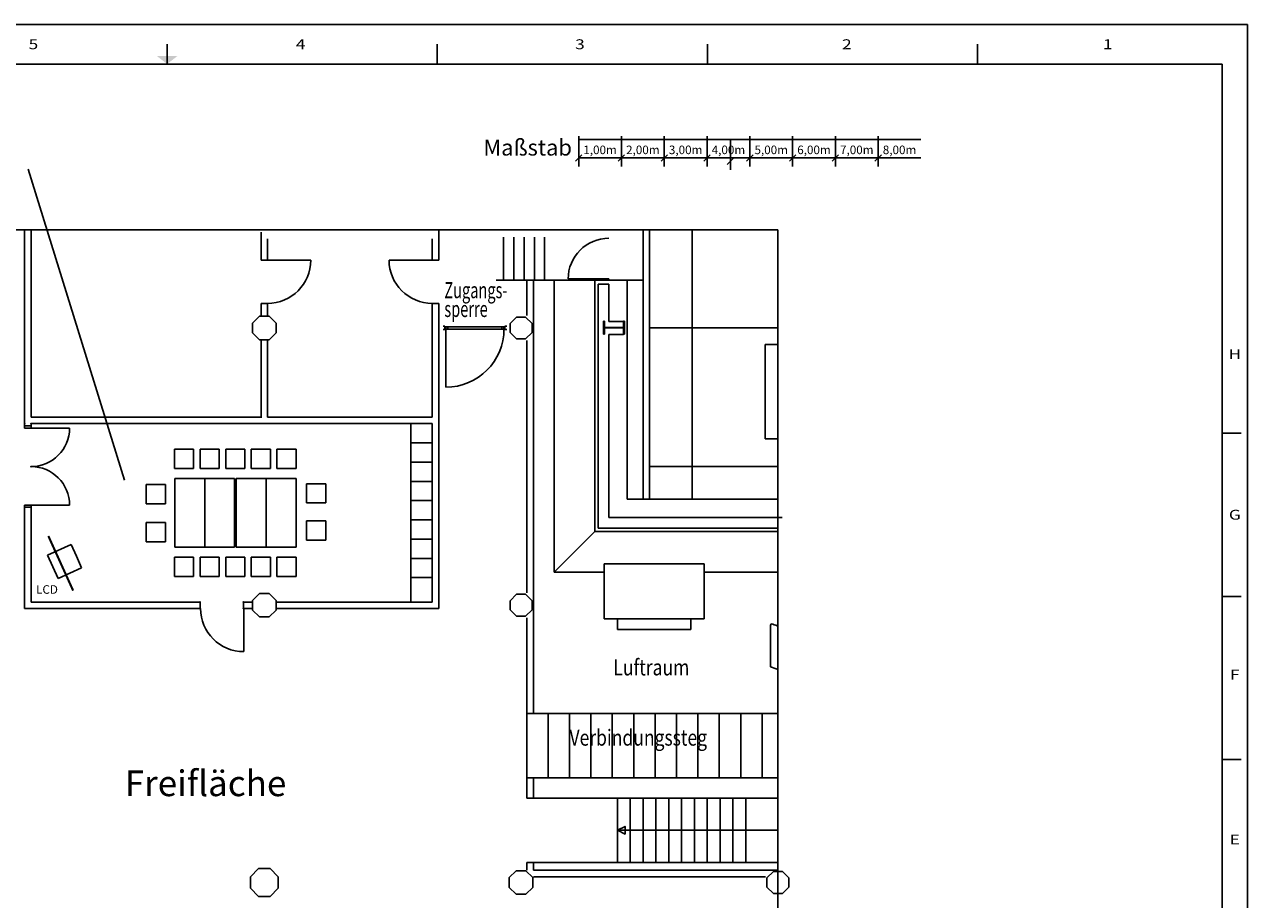
# Model space of a CAD drawing. Extents: x -37 to 68, y 12 to 84.
# Drawn here: x 10 to 68, y 43 to 84 of the extents above; entities that cross this region are included whole.
import ezdxf
from ezdxf.enums import TextEntityAlignment as Align

# ---------------------------------------------------------------- set-up
doc = ezdxf.new("R2010")
doc.units = 0
doc.header["$MEASUREMENT"] = 0
doc.layers.get('0').update_dxf_attribs({"linetype": 'CONTINUOUS'})
doc.layers.add('Bemaßung', color=7, linetype='CONTINUOUS', lineweight=20)
for name, color, linetype in [('Einrichtung', 30, 'CONTINUOUS'), ('O1-NEU-2', 255, 'CONTINUOUS'), ('O2-NEU-1', 15, 'CONTINUOUS'), ('O2-NEU-2', 15, 'CONTINUOUS'), ('O2-TEXT', 15, 'CONTINUOUS'), ('tische Gross', 160, 'CONTINUOUS')]:
    doc.layers.add(name, color=color, linetype=linetype)
for name, color, linetype, true_color in [('Maßstab', 7, 'CONTINUOUS', 0xffffff), ('O2-ALT-1', 7, 'CONTINUOUS', 0xffffff), ('O2-ALT-2', 7, 'CONTINUOUS', 0xffffff)]:
    doc.layers.add(name, color=color, linetype=linetype, true_color=true_color)
doc.styles.add('Roman', font='romans')

# ---------------------------------------------------------------- blocks, each defined once
blk = doc.blocks.new('ST_2-M-E')
for p, q in [((-0.114, 0.275), (-0.275, 0.114)), ((-0.275, 0.114), (-0.275, -0.114)), ((-0.114, 0.275), (0.114, 0.275)), ((0.114, 0.275), (0.275, 0.114)), ((0.275, 0.114), (0.275, -0.114)), ((-0.275, -0.114), (-0.114, -0.275)), ((-0.114, -0.275), (0.114, -0.275)), ((0.275, -0.114), (0.114, -0.275))]:
    blk.add_line(p, q)
blk = doc.blocks.new('ST_2-K')
for p, q in [((-0.325, 0.135), (-0.135, 0.325)), ((-0.135, 0.325), (0.135, 0.325)), ((0.135, 0.325), (0.325, 0.135)), ((-0.325, -0.135), (-0.325, 0.135)), ((0.325, -0.135), (0.325, 0.135)), ((-0.325, -0.135), (-0.135, -0.325)), ((0.135, -0.325), (0.325, -0.135)), ((-0.135, -0.325), (0.135, -0.325))]:
    blk.add_line(p, q)
blk = doc.blocks.new('ST_2-R')
for p, q in [((-0.255, 0.106), (-0.106, 0.255)), ((-0.255, -0.106), (-0.255, 0.106)), ((-0.106, 0.255), (0.106, 0.255)), ((0.106, 0.255), (0.255, 0.106)), ((0.255, -0.106), (0.255, 0.106)), ((-0.255, -0.106), (-0.106, -0.255)), ((-0.106, -0.255), (0.106, -0.255)), ((0.106, -0.255), (0.255, -0.106))]:
    blk.add_line(p, q)
blk = doc.blocks.new('HEA500-1')
at = {"color": 11, "linetype": 'Continuous'}
for p, q in [((-0.245, 0.156, -10.5), (-0.222, 0.156, -10.5)), ((-0.245, -0.144, -10.5), (-0.245, 0.156, -10.5)), ((-0.222, 0.156, -10.5), (-0.222, 0.012, -10.5)), ((-0.222, 0.012, -10.5), (0.222, 0.012, -10.5)), ((0.222, 0, -10.5), (-0.222, 0, -10.5)), ((-0.222, 0, -10.5), (-0.222, -0.144, -10.5)), ((0.222, 0.012, -10.5), (0.222, 0.156, -10.5)), ((0.222, 0.156, -10.5), (0.245, 0.156, -10.5)), ((0.222, -0.144, -10.5), (0.222, 0, -10.5)), ((0.245, 0.156, -10.5), (0.245, -0.144, -10.5)), ((-0.222, -0.144, -10.5), (-0.245, -0.144, -10.5)), ((0.245, -0.144, -10.5), (0.222, -0.144, -10.5))]:
    blk.add_line(p, q, dxfattribs=at)
blk = doc.blocks.new('_Oblique')
at = {"layer": 'Bemaßung', "color": 0, "linetype": 'Continuous', "lineweight": -2}
blk.add_line((-0.5, -0.5), (0.5, 0.5), dxfattribs=at)

msp = doc.modelspace()

# ---------------------------------------------------------------- linework, layer by layer
for p, q in [((67.537, 84.243), (-37.205, 84.243)), ((67.537, 11.775), (67.537, 84.243)), ((17.047, 82.395), (17.047, 83.319)), ((17.047, 83.135), (17.047, 82.765)), ((29.67, 82.395), (29.67, 83.319)), ((42.292, 82.395), (42.292, 83.319)), ((54.915, 82.395), (54.915, 83.319)), ((67.537, 82.395), (67.537, 83.319)), ((66.349, 82.395), (-36.017, 82.395)), ((66.349, 13.623), (66.349, 82.395)), ((66.349, 65.136), (67.24, 65.136)), ((66.349, 57.513), (67.24, 57.513)), ((66.349, 49.89), (67.24, 49.89))]:
    msp.add_line(p, q)
at = {"linetype": 'Continuous'}
msp.add_line((10.544, 77.473, -11), (15.053, 62.939, -11), dxfattribs=at)
at = {"color": 4, "linetype": 'Continuous'}
for p, q in [((45.588, 74.638, -11), (-15.651, 74.638)), ((45.588, 20.758, -11), (45.588, 74.638, -11))]:
    msp.add_line(p, q, dxfattribs=at)
msp.add_solid([(16.572, 82.765), (17.523, 82.765), (17.047, 82.395)])
at = {"layer": 'Einrichtung', "linetype": 'Continuous'}
for p, q in [((28.439, 65.588, 10), (29.439, 65.588, 10)), ((28.439, 65.588, 10), (28.439, 57.248, 10)), ((28.439, 64.688, 10), (29.439, 64.688, 10)), ((28.439, 63.788, 10), (29.439, 63.788, 10)), ((17.402, 63.018, 10), (18.802, 63.018, 10)), ((17.402, 59.818, 10), (17.402, 63.018, 10)), ((18.802, 63.018, 10), (20.202, 63.018, 10)), ((18.802, 59.818, 10), (18.802, 63.018, 10)), ((18.802, 63.018, 10), (18.802, 59.818, 10)), ((20.202, 63.018, 10), (20.202, 59.818, 10)), ((20.275, 63.018, 10), (21.675, 63.018, 10)), ((20.275, 59.818, 10), (20.275, 63.018, 10)), ((21.675, 63.018, 10), (23.075, 63.018, 10)), ((21.675, 59.818, 10), (21.675, 63.018, 10)), ((21.675, 63.018, 10), (21.675, 59.818, 10)), ((23.075, 63.018, 10), (23.075, 59.818, 10)), ((28.439, 62.888, 10), (29.439, 62.888, 10)), ((28.439, 61.988, 10), (29.439, 61.988, 10)), ((28.439, 61.088, 10), (29.439, 61.088, 10)), ((28.439, 60.188, 10), (29.439, 60.188, 10)), ((11.462, 59.438, -11), (12.555, 59.934, -11)), ((12.555, 59.934, -11), (12.803, 59.388, -11)), ((18.802, 59.818, 10), (17.402, 59.818, 10)), ((17.402, 59.818, 10), (18.802, 59.818, 10)), ((20.202, 59.818, 10), (18.802, 59.818, 10)), ((18.802, 59.818, 10), (20.202, 59.818, 10)), ((21.675, 59.818, 10), (20.275, 59.818, 10)), ((20.275, 59.818, 10), (21.675, 59.818, 10)), ((23.075, 59.818, 10), (21.675, 59.818, 10)), ((21.675, 59.818, 10), (23.075, 59.818, 10)), ((11.958, 58.345, -11), (11.462, 59.438, -11)), ((12.803, 59.388, -11), (13.051, 58.841, -11)), ((28.439, 59.288, 10), (29.439, 59.288, 10)), ((13.051, 58.841, -11), (11.958, 58.345, -11)), ((28.439, 58.388, 10), (29.439, 58.388, 10))]:
    msp.add_line(p, q, dxfattribs=at)
at = {"layer": 'Einrichtung', "linetype": 'Continuous', "const_width": 0.1, "elevation": -11}
msp.add_lwpolyline([(11.496, 60.332), (12.653, 57.782)], dxfattribs=at)
at = {"layer": 'Maßstab', "color": 150, "linetype": 'Continuous'}
for p, q in [((36.279, 79.021), (36.279, 77.607)), ((38.278, 79.021), (38.278, 77.607)), ((38.278, 79.021), (38.278, 77.607)), ((40.278, 79.021), (40.278, 77.607)), ((40.278, 79.021), (40.278, 77.607)), ((42.277, 79.021), (42.277, 77.607)), ((42.277, 79.021), (42.277, 77.607)), ((44.277, 79.021), (44.277, 77.607)), ((44.277, 79.021), (44.277, 77.607)), ((46.276, 79.021), (46.276, 77.607)), ((46.276, 79.021), (46.276, 77.607)), ((48.276, 79.021), (48.276, 77.607)), ((48.276, 79.021), (48.276, 77.607)), ((50.275, 79.021), (50.275, 77.607)), ((50.275, 79.021), (50.275, 77.607)), ((43.37, 78.864), (43.37, 77.449)), ((36.279, 78.007), (38.278, 78.007)), ((38.278, 78.007), (40.278, 78.007)), ((40.278, 78.007), (42.277, 78.007)), ((42.277, 78.007), (44.277, 78.007)), ((44.277, 78.007), (46.276, 78.007)), ((46.276, 78.007), (48.276, 78.007)), ((48.276, 78.007), (50.275, 78.007)), ((50.275, 78.007), (52.275, 78.007))]:
    msp.add_line(p, q, dxfattribs=at)
at = {"layer": 'Maßstab', "color": 7, "linetype": 'Continuous'}
for p, q in [((36.279, 78.863), (38.278, 78.863)), ((38.278, 78.863), (40.278, 78.863)), ((40.278, 78.863), (42.277, 78.863)), ((42.277, 78.863), (44.277, 78.863)), ((44.277, 78.863), (46.276, 78.863)), ((46.276, 78.863), (48.276, 78.863)), ((48.276, 78.863), (50.275, 78.863)), ((50.275, 78.863), (52.275, 78.863))]:
    msp.add_line(p, q, dxfattribs=at)
at = {"layer": 'O1-NEU-2', "color": 15, "linetype": 'Continuous'}
for p, q in [((33.851, 52.035, -11), (33.851, 49.035, -11)), ((34.851, 52.035, -11), (34.851, 49.035, -11)), ((35.851, 52.035, -11), (35.851, 49.035, -11)), ((36.851, 52.035, -11), (36.851, 49.035, -11)), ((37.851, 52.035, -11), (37.851, 49.035, -11)), ((38.851, 52.035, -11), (38.851, 49.035, -11)), ((39.851, 52.035, -11), (39.851, 49.035, -11)), ((40.851, 52.035, -11), (40.851, 49.035, -11)), ((41.851, 52.035, -11), (41.851, 49.035, -11)), ((42.851, 52.035, -11), (42.851, 49.035, -11)), ((43.851, 52.035, -11), (43.851, 49.035, -11)), ((44.851, 52.035, -11), (44.851, 49.035, -11))]:
    msp.add_line(p, q, dxfattribs=at)
at = {"layer": 'O2-ALT-2', "color": 12, "linetype": 'Continuous'}
for p, q in [((33.851, 70.635), (33.851, 72.298)), ((34.168, 72.298), (34.168, 52.035)), ((33.851, 57.675), (33.851, 69.475)), ((33.851, 52.035), (33.851, 56.51)), ((33.851, 48.08), (33.851, 49.035)), ((34.168, 49.035), (34.168, 48.08)), ((33.851, 44.72), (33.851, 45.08)), ((34.168, 45.08), (34.168, 44.715)), ((34.168, 44.715), (45.588, 44.715)), ((34.168, 44.403), (45.008, 44.403))]:
    msp.add_line(p, q, dxfattribs=at)
at = {"layer": 'O2-ALT-2', "color": 15, "linetype": 'Continuous'}
for p, q in [((33.851, 52.035, -11), (45.588, 52.035, -11)), ((34.088, 52.035, -11), (45.588, 52.035, -11)), ((33.851, 49.035, -11), (45.588, 49.035, -11)), ((34.088, 49.035, -11), (45.588, 49.035, -11))]:
    msp.add_line(p, q, dxfattribs=at)
at = {"layer": 'O2-NEU-1', "color": 14, "linetype": 'Continuous'}
for p, q in [((10.388, 74.638, 10), (10.388, 65.478, 10)), ((10.688, 74.638, 10), (10.688, 65.888, 10)), ((21.438, 73.227, 10), (21.438, 74.528, 10)), ((29.739, 73.227, 10), (29.739, 74.638, 10)), ((21.738, 73.227, 10), (21.738, 74.228, 10)), ((29.439, 74.228, 10), (29.439, 73.227, 10)), ((21.438, 73.227, -11), (21.738, 73.227, -11)), ((29.739, 73.227, -11), (29.439, 73.227, -11)), ((37.028, 60.538, -11), (37.028, 72.298, -11)), ((37.028, 72.298, -11), (38.548, 72.298, -11)), ((38.548, 72.298, -11), (38.548, 62.058, -11)), ((21.438, 70.608, 10), (21.438, 71.207, 10)), ((21.438, 71.207, -11), (21.738, 71.207, -11)), ((21.738, 70.608, 10), (21.738, 71.207, 10)), ((29.439, 71.207, 10), (29.439, 65.888, 10)), ((29.739, 71.207, -11), (29.439, 71.207, -11)), ((29.739, 56.948, 10), (29.739, 71.207, 10)), ((21.438, 69.503, 10), (21.438, 65.888, 10)), ((21.738, 69.503, 10), (21.738, 65.888, 10)), ((18.578, 65.888, 10), (10.688, 65.888, 10)), ((21.472, 65.888, 10), (18.578, 65.888, 10)), ((29.439, 65.888, 10), (21.738, 65.888, 10)), ((10.388, 65.478, 10), (10.688, 65.478, 10)), ((10.688, 65.588, 10), (20.62, 65.588, 10)), ((10.688, 65.588, 10), (10.688, 65.478, 10)), ((20.598, 65.588, 10), (29.439, 65.588, 10)), ((29.439, 65.588, 10), (29.439, 57.248, 10)), ((38.548, 62.058, -11), (45.588, 62.058, -11)), ((10.388, 61.678, 10), (10.388, 56.948, 10)), ((10.688, 61.678, 10), (10.388, 61.678, 10)), ((10.688, 61.678, 10), (10.688, 57.248, 10)), ((45.588, 60.538, -11), (37.028, 60.538, -11)), ((10.688, 57.248, 10), (18.588, 57.248, 10)), ((18.588, 57.248, 10), (18.588, 56.948, 10)), ((20.608, 57.248, 10), (21.038, 57.248, 10)), ((20.608, 57.248, 10), (20.608, 56.948, 10)), ((22.138, 57.248, 10), (29.439, 57.248, 10)), ((18.588, 56.948, 10), (10.388, 56.948, 10)), ((21.038, 56.948, 10), (20.608, 56.948, 10)), ((22.138, 56.948, 10), (29.739, 56.948, 10))]:
    msp.add_line(p, q, dxfattribs=at)
at = {"layer": 'O2-NEU-1', "color": 4, "linetype": 'Continuous'}
for p, q in [((37.188, 60.698, -11), (37.188, 72.098, -11)), ((37.188, 72.098, -11), (37.688, 72.098, -11)), ((37.688, 72.098, -11), (37.688, 70.358, -11)), ((38.372, 70.358, 10), (37.688, 70.358, 10)), ((29.939, 70.138, -11), (30.029, 70.138, -11)), ((30.029, 69.978, -11), (29.939, 69.978, -11)), ((30.029, 70.138, -11), (30.029, 69.978, -11)), ((32.918, 70.138, -11), (32.828, 70.138, -11)), ((32.828, 70.138, -11), (32.828, 69.978, -11)), ((32.828, 69.978, -11), (32.918, 69.978, -11)), ((37.688, 69.758, -11), (37.688, 61.198, -11)), ((38.372, 69.758, 10), (37.688, 69.758, 10)), ((37.688, 61.198, -11), (45.788, 61.198, -11)), ((45.588, 60.698, -11), (37.188, 60.698, -11))]:
    msp.add_line(p, q, dxfattribs=at)
at = {"layer": 'O2-NEU-1', "color": 8, "linetype": 'Continuous'}
for p, q in [((30.069, 70.108, -11), (32.788, 70.108, -11)), ((30.069, 70.108, -11), (30.069, 70.008, -11)), ((30.069, 70.008, -11), (32.788, 70.008, -11)), ((30.169, 70.108, -11), (30.169, 70.008, -11)), ((32.688, 70.108, -11), (32.688, 70.008, -11)), ((32.788, 70.108, -11), (32.788, 70.008, -11))]:
    msp.add_line(p, q, dxfattribs=at)
at = {"layer": 'O2-NEU-1', "color": 15, "linetype": 'Continuous'}
for p, q in [((10.388, 65.478, 10), (10.388, 65.378, 10)), ((10.388, 65.378, 10), (10.688, 65.378, 10)), ((10.688, 65.478, 10), (10.688, 65.378, 10)), ((10.388, 61.678, 10), (10.388, 61.778, 10)), ((10.388, 61.778, 10), (10.688, 61.778, 10)), ((10.688, 61.678, 10), (10.688, 61.778, 10))]:
    msp.add_line(p, q, dxfattribs=at)
at = {"layer": 'O2-NEU-1', "color": 14, "linetype": 'Continuous'}
for p in [(10.388, 65.588, 10.25), (10.688, 65.588, 10.25), (10.688, 63.578, 10), (10.388, 61.678, 10.25), (10.688, 61.678, 10.25), (18.588, 57.248, 10.25), (20.608, 57.248, 10.25), (18.588, 56.948, 10.25), (20.608, 56.948, 10.25)]:
    msp.add_point(p, dxfattribs=at)
at = {"layer": 'O2-NEU-2', "color": 15, "linetype": 'Continuous'}
for p, q in [((39.288, 62.058, -11), (39.288, 74.638, -11)), ((32.768, 74.298, -11), (32.768, 72.298, -11)), ((33.248, 74.298, -11), (33.248, 72.298, -11)), ((33.728, 74.298, -11), (33.728, 72.298, -11)), ((34.208, 74.298, -11), (34.208, 72.298, -11)), ((34.688, 74.298, -11), (34.688, 72.298, -11)), ((37.028, 72.298, -11), (32.428, 72.298, -11)), ((35.128, 58.638, -11), (35.128, 72.298, -11)), ((37.688, 72.348, -11), (35.788, 72.348, -11)), ((37.688, 72.348, -11), (37.688, 72.298, -11)), ((38.548, 72.298, -11), (39.288, 72.298, -11)), ((45.588, 69.282, -11), (44.988, 69.282, -11)), ((44.988, 64.882, -11), (44.988, 69.282, -11)), ((45.588, 64.882, -11), (44.988, 64.882, -11)), ((35.128, 58.638, -0.3), (37.028, 60.538, -0.3)), ((37.468, 59.038, -11), (37.468, 56.458, -11)), ((37.468, 59.038, -11), (42.148, 59.038, -11)), ((42.148, 59.038, -11), (42.148, 56.458, -11)), ((35.128, 58.638, -11), (37.468, 58.638, -11)), ((42.148, 58.638, -11), (45.558, 58.638, -11)), ((37.468, 56.458, -11), (42.148, 56.458, -11)), ((38.088, 56.458, -11), (38.088, 55.958, -11)), ((41.528, 56.458, -11), (41.528, 55.958, -11)), ((38.088, 55.958, -11), (41.528, 55.958, -11)), ((45.588, 48.08, -11), (33.851, 48.08, -11)), ((38.088, 48.08, -11), (38.088, 45.08, -11)), ((38.688, 48.08, -11), (38.688, 45.08, -11)), ((38.688, 48.08, -11), (38.688, 45.08, -11)), ((39.288, 48.08, -11), (39.288, 45.08, -11)), ((39.288, 48.08, -11), (39.288, 45.08, -11)), ((39.888, 48.08, -11), (39.888, 45.08, -11)), ((39.888, 48.08, -11), (39.888, 45.08, -11)), ((40.488, 48.08, -11), (40.488, 45.08, -11)), ((40.488, 48.08, -11), (40.488, 45.08, -11)), ((41.088, 48.08, -11), (41.088, 45.08, -11)), ((41.088, 48.08, -11), (41.088, 45.08, -11)), ((41.688, 48.08, -11), (41.688, 45.08, -11)), ((41.688, 48.08, -11), (41.688, 45.08, -11)), ((42.288, 48.08, -11), (42.288, 45.08, -11)), ((42.288, 48.08, -11), (42.288, 45.08, -11)), ((42.888, 48.08, -11), (42.888, 45.08, -11)), ((42.888, 48.08, -11), (42.888, 45.08, -11)), ((43.488, 48.08, -11), (43.488, 45.08, -11)), ((43.488, 48.08, -11), (43.488, 45.08, -11)), ((44.088, 48.08, -11), (44.088, 45.08, -11)), ((44.088, 48.08, -11), (44.088, 45.08, -11)), ((45.588, 46.58, -11), (38.088, 46.58, -11)), ((33.851, 45.08, -11), (45.588, 45.08, -11))]:
    msp.add_line(p, q, dxfattribs=at)
at = {"layer": 'O2-NEU-2', "color": 9, "linetype": 'Continuous'}
for p, q in [((39.588, 62.058, -11), (39.588, 74.638, -11)), ((41.588, 62.058, -11), (41.588, 74.638, -11)), ((39.588, 70.058, -11), (45.588, 70.058, -11)), ((39.588, 63.578, -11), (45.588, 63.578, -11))]:
    msp.add_line(p, q, dxfattribs=at)
at = {"layer": 'O2-NEU-2', "color": 3, "linetype": 'Continuous'}
for p, q in [((21.738, 73.227, -11), (23.758, 73.227, -11)), ((27.419, 73.227, -11), (29.439, 73.227, -11)), ((30.069, 70.008, -11), (30.069, 67.288, -11)), ((10.688, 65.378, 10), (12.488, 65.378, 10)), ((10.688, 61.778, 10), (12.488, 61.778, 10)), ((20.627, 56.948, -11), (20.627, 54.928, -11))]:
    msp.add_line(p, q, dxfattribs=at)
at = {"layer": 'O2-NEU-2', "color": 8, "linetype": 'Continuous'}
for p, q in [((45.248, 56.152, -11), (45.278, 56.234, -11)), ((45.248, 54.217, -11), (45.248, 56.152, -11))]:
    msp.add_line(p, q, dxfattribs=at)
at = {"layer": 'O2-NEU-2', "color": 15, "linetype": 'Continuous'}
for centre, radius, start, end in [((37.688, 72.348, -11), 1.9, 90, 180), ((51.588, 71.49, -11), 18.4, 249.8446, 250.9685)]:
    msp.add_arc(centre, radius, start, end, dxfattribs=at)
at = {"layer": 'O2-NEU-2', "color": 3, "linetype": 'Continuous'}
for centre, radius, start, end in [((21.738, 73.227, -11), 2.02, 270, 0), ((29.439, 73.227, -11), 2.02, 180, 270), ((30.069, 70.008, -11), 2.72, 270, 0), ((10.688, 65.378, 10), 1.8, 270, 0), ((10.688, 61.778, 10), 1.8, 0, 90), ((20.627, 56.948, -11), 2.02, 180, 270)]:
    msp.add_arc(centre, radius, start, end, dxfattribs=at)
at = {"layer": 'O2-NEU-2', "color": 8, "linetype": 'Continuous'}
msp.add_arc((51.618, 73.507, -11), 18.4, 249.8446, 250.772, dxfattribs=at)
at = {"layer": 'O2-NEU-2', "color": 15, "linetype": 'Continuous'}
msp.add_3dface([(38.088, 46.58, -11), (38.448, 46.4, -11), (38.448, 46.76, -11)], dxfattribs=at)
at = {"layer": 'tische Gross', "color": 160, "linetype": 'Continuous'}
for p, q in [((17.383, 64.388, -11), (17.383, 63.49, -11)), ((18.281, 64.388, -11), (17.383, 64.388, -11)), ((18.281, 63.49, -11), (18.281, 64.388, -11)), ((18.583, 64.388, -11), (18.583, 63.49, -11)), ((19.481, 64.388, -11), (18.583, 64.388, -11)), ((19.481, 63.49, -11), (19.481, 64.388, -11)), ((19.783, 64.388, -11), (19.783, 63.49, -11)), ((20.681, 64.388, -11), (19.783, 64.388, -11)), ((20.681, 63.49, -11), (20.681, 64.388, -11)), ((20.975, 64.388, -11), (20.975, 63.49, -11)), ((21.873, 64.388, -11), (20.975, 64.388, -11)), ((21.873, 63.49, -11), (21.873, 64.388, -11)), ((22.175, 64.388, -11), (22.175, 63.49, -11)), ((23.073, 64.388, -11), (22.175, 64.388, -11)), ((23.073, 63.49, -11), (23.073, 64.388, -11)), ((17.383, 63.49, -11), (18.281, 63.49, -11)), ((18.583, 63.49, -11), (19.481, 63.49, -11)), ((19.783, 63.49, -11), (20.681, 63.49, -11)), ((20.975, 63.49, -11), (21.873, 63.49, -11)), ((22.175, 63.49, -11), (23.073, 63.49, -11)), ((16.065, 62.734, -11), (16.065, 61.836, -11)), ((16.963, 62.734, -11), (16.065, 62.734, -11)), ((16.963, 61.836, -11), (16.963, 62.734, -11)), ((23.562, 62.774, -11), (23.562, 61.876, -11)), ((24.46, 62.774, -11), (23.562, 62.774, -11)), ((24.46, 61.876, -11), (24.46, 62.774, -11)), ((16.065, 61.836, -11), (16.963, 61.836, -11)), ((23.562, 61.876, -11), (24.46, 61.876, -11)), ((16.065, 60.964, -11), (16.065, 60.066, -11)), ((16.963, 60.964, -11), (16.065, 60.964, -11)), ((16.963, 60.066, -11), (16.963, 60.964, -11)), ((23.562, 61.043, -11), (23.562, 60.145, -11)), ((24.46, 61.043, -11), (23.562, 61.043, -11)), ((24.46, 60.145, -11), (24.46, 61.043, -11)), ((16.065, 60.066, -11), (16.963, 60.066, -11)), ((23.562, 60.145, -11), (24.46, 60.145, -11)), ((17.383, 58.447, -11), (17.383, 59.345, -11)), ((17.383, 59.345, -11), (18.281, 59.345, -11)), ((18.281, 59.345, -11), (18.281, 58.447, -11)), ((18.583, 58.447, -11), (18.583, 59.345, -11)), ((18.583, 59.345, -11), (19.481, 59.345, -11)), ((19.481, 59.345, -11), (19.481, 58.447, -11)), ((19.783, 58.447, -11), (19.783, 59.345, -11)), ((19.783, 59.345, -11), (20.681, 59.345, -11)), ((20.681, 59.345, -11), (20.681, 58.447, -11)), ((20.975, 58.447, -11), (20.975, 59.345, -11)), ((20.975, 59.345, -11), (21.873, 59.345, -11)), ((21.873, 59.345, -11), (21.873, 58.447, -11)), ((22.175, 58.447, -11), (22.175, 59.345, -11)), ((22.175, 59.345, -11), (23.073, 59.345, -11)), ((23.073, 59.345, -11), (23.073, 58.447, -11)), ((18.281, 58.447, -11), (17.383, 58.447, -11)), ((19.481, 58.447, -11), (18.583, 58.447, -11)), ((20.681, 58.447, -11), (19.783, 58.447, -11)), ((21.873, 58.447, -11), (20.975, 58.447, -11)), ((23.073, 58.447, -11), (22.175, 58.447, -11))]:
    msp.add_line(p, q, dxfattribs=at)

# ---------------------------------------------------------------- block references
at = {"layer": 'Maßstab', "color": 150, "linetype": 'Continuous', "xscale": 0.2999250000000302, "yscale": 0.2999249999999734, "zscale": 0.2999250000000018, "rotation": 180}
for p in [(36.279, 78.007), (38.278, 78.007), (40.278, 78.007), (42.277, 78.007), (44.277, 78.007), (46.276, 78.007), (48.276, 78.007), (50.275, 78.007)]:
    msp.add_blockref('_Oblique', p, dxfattribs=at)
at = {"layer": 'Maßstab', "color": 150, "linetype": 'Continuous', "xscale": 0.2999250000000302, "yscale": 0.2999249999999734, "zscale": 0.2999250000000018}
for p in [(38.278, 78.007), (40.278, 78.007), (42.277, 78.007), (43.37, 77.849), (44.277, 78.007), (46.276, 78.007), (48.276, 78.007), (50.275, 78.007)]:
    msp.add_blockref('_Oblique', p, dxfattribs=at)
at = {"layer": 'O2-ALT-1', "color": 2, "linetype": 'Continuous', "xscale": 2, "yscale": 2, "zscale": 2}
for name, p in [('ST_2-M-E', (21.588, 70.058, -11)), ('ST_2-R', (33.588, 70.058, -11)), ('ST_2-R', (33.588, 57.098, -11)), ('ST_2-M-E', (33.588, 44.138, -11)), ('ST_2-R', (45.588, 44.138, -11))]:
    msp.add_blockref(name, p, dxfattribs=at)
at = {"layer": 'O2-ALT-1', "color": 7, "linetype": 'Continuous', "xscale": 2, "yscale": 2, "zscale": 2}
msp.add_blockref('ST_2-M-E', (21.588, 57.098, -11), dxfattribs=at)
at = {"layer": 'O2-ALT-1', "xscale": 2, "yscale": 2, "zscale": 2}
msp.add_blockref('ST_2-K', (21.588, 44.138, -11), dxfattribs=at)
at = {"layer": 'O2-NEU-1', "color": 4, "linetype": 'Continuous', "extrusion": (0, 0, -1), "xscale": 2, "yscale": 2, "zscale": -2}
msp.add_blockref('HEA500-1', (-37.928, 70.058, 11), dxfattribs=at)

# ---------------------------------------------------------------- texts
at = {"style": 'Roman', "width": 1.285714}
for s, p in [('5', (10.796, 83.319)), ('4', (23.284, 83.319)), ('3', (36.338, 83.319)), ('2', (48.812, 83.319)), ('1', (61.003, 83.319)), ('H', (66.943, 68.832)), ('G', (66.943, 61.328)), ('F', (66.943, 53.856)), ('E', (66.943, 46.149))]:
    msp.add_text(s, height=0.462, dxfattribs=at).set_placement(p, align=Align.MIDDLE_CENTER)
at = {"linetype": 'Continuous', "insert": (15.067, 49.374, -11), "char_height": 1.2, "width": 12.80658, "attachment_point": 1}
msp.add_mtext('{\\fTimes New Roman|b1|i0|c238|p18;\\C240;Freifläche}', dxfattribs=at)
at = {"layer": 'Einrichtung', "linetype": 'Continuous', "insert": (10.922, 58.034, -11), "char_height": 0.4, "width": 0.7608, "attachment_point": 1}
msp.add_mtext('{\\fTimes New Roman|b0|i0|c0|p18;LCD}', dxfattribs=at)
at = {"layer": 'Maßstab', "color": 150, "linetype": 'Continuous', "insert": (31.827, 78.866), "char_height": 0.75, "width": 10.47348, "attachment_point": 1}
msp.add_mtext('{\\fTimes New Roman|b0|i0|c238|p18;Maßstab }', dxfattribs=at)
at = {"layer": 'Maßstab', "color": 150, "linetype": 'Continuous', "char_height": 0.3999, "attachment_point": 5}
for s, insert in [('1,00m', (37.279, 78.33)), ('2,00m', (39.278, 78.33)), ('3,00m', (41.278, 78.33)), ('4,00m', (43.277, 78.33)), ('5,00m', (45.277, 78.33)), ('6,00m', (47.276, 78.33)), ('7,00m', (49.276, 78.33)), ('8,00m', (51.275, 78.33))]:
    msp.add_mtext(s, dxfattribs=dict(at, insert=insert))
at = {"layer": 'O2-TEXT', "color": 12, "linetype": 'Continuous'}
for s, width, p in [('Zugangs-', 0.666667, (30.001, 71.449, -11)), ('sperre', 0.666667, (30.001, 70.571, -11)), ('Luftraum', 0.8, (37.901, 53.818, -11)), ('Verbindungssteg', 0.8, (35.851, 50.535, -11))]:
    msp.add_text(s, height=0.75, dxfattribs=dict(at, width=width)).set_placement(p)

doc.saveas('drawing.dxf')
